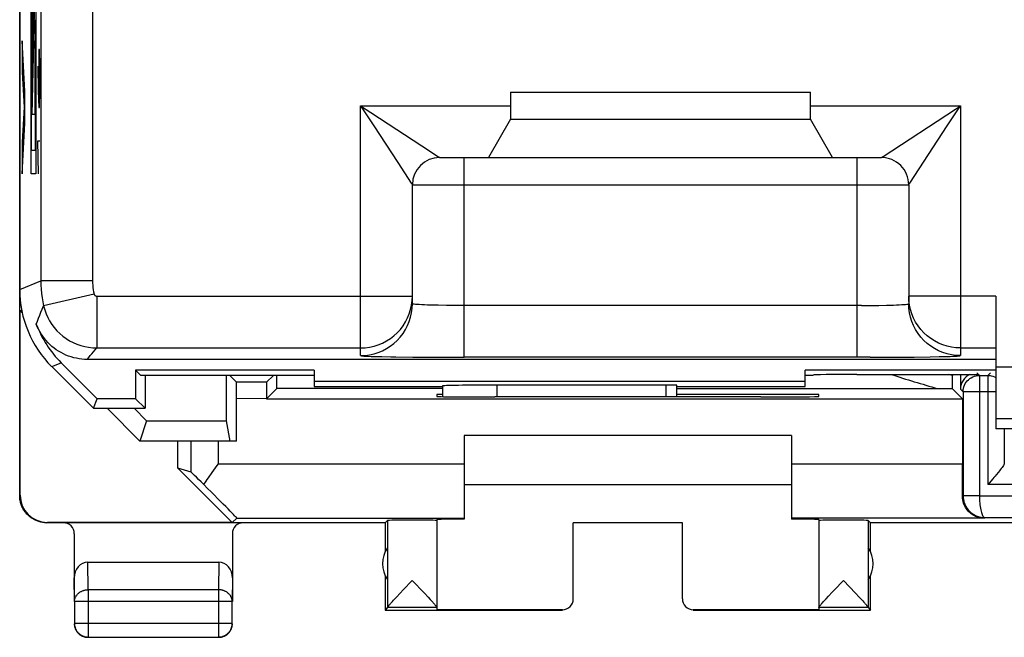
# Model space of a CAD drawing. Units: millimetres. Extents: x -22.4 to 22.4, y -24.5 to 24.5.
# Drawn here: x -22.4 to -4.3, y -24.5 to -13.2 of the extents above; entities that cross this region are included whole.
import ezdxf

# ---------------------------------------------------------------- set-up
doc = ezdxf.new("R2010")
doc.units = ezdxf.units.MM
doc.header["$LTSCALE"] = 15.367
doc.layers.get('0').update_dxf_attribs({"linetype": 'CONTINUOUS'})
doc.layers.add('COPERCHIO', color=7, linetype='CONTINUOUS')
doc.layers.add('CORPO', color=7, linetype='CONTINUOUS')

msp = doc.modelspace()

# ---------------------------------------------------------------- linework, layer by layer
at = {"color": 7, "linetype": 'CONTINUOUS'}
for p, q in [((-22.4, 18.122), (-22.4, -18.122)), ((-13.4, -14.5), (-13.4, -15)), ((-13.4, -14.5), (-7.9, -14.5)), ((-7.9, -15), (-7.9, -14.5)), ((-13.4, -15), (-13.804, -15.7)), ((-13.4, -15), (-7.9, -15)), ((-7.496, -15.7), (-7.9, -15)), ((-14.7, -15.7), (-13.804, -15.7)), ((-13.797, -15.7), (-7.503, -15.7)), ((-7.496, -15.7), (-6.6, -15.7)), ((-15.2, -18.382), (-15.2, -16.2)), ((-6.1, -16.2), (-6.1, -18.382)), ((-15.201, -18.284), (-15.2, -18.243)), ((-4.5, -18.243), (-4.5, -20.677)), ((-20.978, -20.125), (-21.64, -19.463)), ((-4.5, -19.403), (-21.161, -19.403)), ((-21.05, -20.3), (-21.814, -19.536)), ((-20.177, -19.7), (-20.275, -19.602)), ((-20.275, -19.602), (-20.275, -20.125)), ((-17, -19.602), (-20.275, -19.602)), ((-17, -19.602), (-17, -19.899)), ((-4.5, -19.602), (-8, -19.602)), ((-8, -19.901), (-8, -19.602)), ((-7.05, -19.677), (-4.805, -19.677)), ((-17, -19.699), (-20.177, -19.7)), ((-20.1, -19.7), (-20.1, -20.3)), ((-17, -19.802), (-8, -19.802)), ((-7.85, -19.699), (-8, -19.699)), ((-17, -19.899), (-14.65, -19.899)), ((-14.65, -19.891), (-14.65, -20.087)), ((-10.55, -19.874), (-13.65, -19.874)), ((-10.35, -20.09), (-10.35, -19.877)), ((-10.35, -19.899), (-8, -19.899)), ((-21.05, -20.3), (-20.978, -20.125)), ((-20.275, -20.125), (-20.978, -20.125)), ((-20.1, -20.3), (-20.275, -20.125)), ((-21.05, -20.3), (-20.1, -20.3)), ((4.5, -20.677), (-4.5, -20.677))]:
    msp.add_line(p, q, dxfattribs=at)
at = {"color": 250, "linetype": 'CONTINUOUS'}
for p, q in [((-22.015, 17.962), (-22.015, -17.962)), ((-21.065, 17.962), (-21.065, -17.962)), ((-22.191, -16), (-22.191, -11)), ((-22.103, -11), (-22.103, -16)), ((-22.183, -13.826), (-22.183, -11.435)), ((-22.183, -14.696), (-22.125, -12.087)), ((-22.172, -12.087), (-22.172, -13.318)), ((-22.169, -14.913), (-22.111, -12.304)), ((-22.111, -13.174), (-22.122, -13.682)), ((-22.111, -15.565), (-22.111, -13.174)), ((-22.172, -13.318), (-22.183, -13.826)), ((-22.304, -14.489), (-22.355, -13.558)), ((-22.355, -13.558), (-22.355, -14.138)), ((-22.122, -13.682), (-22.122, -14.913)), ((-22.048, -13.72), (-22.052, -14.024)), ((-22.038, -13.72), (-22.048, -13.72)), ((-22.033, -14.024), (-22.038, -13.72)), ((-22.067, -14.024), (-22.06, -14.48)), ((-22.052, -14.024), (-22.052, -14.683)), ((-22.033, -14.48), (-22.033, -14.024)), ((-22.355, -14.138), (-22.32, -14.779)), ((-22.304, -15.069), (-22.304, -14.489)), ((-22.06, -14.48), (-22.05, -14.784)), ((-22.038, -14.784), (-22.033, -14.48)), ((-22.32, -14.779), (-22.355, -15.42)), ((-22.183, -15.565), (-22.183, -14.696)), ((-22.05, -14.784), (-22.038, -14.784)), ((-16.15, -19.332), (-16.15, -14.75)), ((-16.15, -14.75), (-13.4, -14.75)), ((-7.9, -14.75), (-5.15, -14.75)), ((-5.244, -14.811), (-5.15, -14.75)), ((-5.15, -14.75), (-5.15, -19.332)), ((-22.122, -14.913), (-22.169, -14.913)), ((-6.569, -15.68), (-5.244, -14.811)), ((-22.355, -16), (-22.304, -15.069)), ((-15.907, -15.12), (-15.466, -15.794)), ((-22.355, -15.42), (-22.355, -16)), ((-22.057, -16), (-22.067, -15.392)), ((-22.067, -15.392), (-22.033, -15.392)), ((-22.183, -15.565), (-22.111, -15.565)), ((-14.25, -19.365), (-14.25, -15.7)), ((-7.05, -15.7), (-7.05, -19.365)), ((-15.466, -15.794), (-15.22, -16.17)), ((-22.103, -16), (-22.191, -16)), ((-15.2, -16.2), (-6.1, -16.2)), ((-22.4, -18.122), (-22.015, -17.962)), ((-21.065, -17.962), (-22.015, -17.962)), ((-21.037, -18.204), (-21.961, -18.423)), ((-20.988, -18.243), (-20.988, -19.193)), ((-20.988, -18.243), (-15.2, -18.243)), ((-15.204, -18.325), (-15.201, -18.284)), ((-14.415, -18.415), (-14.575, -18.413)), ((-6.967, -18.415), (-6.804, -18.414)), ((-6.804, -18.414), (-6.648, -18.412)), ((-6.648, -18.412), (-6.505, -18.409)), ((-4.5, -18.243), (-6.1, -18.243)), ((-6.096, -18.325), (-6.1, -18.243)), ((-14.25, -18.415), (-14.415, -18.415)), ((-6.967, -18.415), (-14.25, -18.415)), ((-20.988, -19.193), (-16.15, -19.193)), ((-5.15, -19.193), (-4.5, -19.193)), ((-21.814, -19.536), (-21.64, -19.463)), ((-15.76, -19.352), (-15.594, -19.356)), ((-15.193, -19.361), (-14.731, -19.364)), ((-14.731, -19.364), (-14.25, -19.365)), ((-6.808, -19.365), (-14.25, -19.365)), ((-6.808, -19.365), (-6.332, -19.363)), ((-6.332, -19.363), (-6, -19.36)), ((-6, -19.36), (-5.706, -19.356)), ((-5.706, -19.356), (-5.54, -19.352)), ((-5.54, -19.352), (-5.401, -19.349)), ((4.5, -19.543), (-4.5, -19.543)), ((-13.65, -19.874), (-13.65, -20.092)), ((-10.55, -20.09), (-10.55, -19.874)), ((4.5, -20.493), (-4.5, -20.493))]:
    msp.add_line(p, q, dxfattribs=at)
for points in [[(-16.15, -14.75), (-15.963, -14.872), (-14.865, -15.592)], [(-16.15, -14.75), (-16.089, -14.844), (-15.907, -15.12)], [(-5.392, -15.12), (-5.272, -14.937), (-5.15, -14.75)], [(-6.1, -16.2), (-6.099, -16.199), (-6.095, -16.193), (-6.089, -16.183), (-6.08, -16.169), (-5.392, -15.12)], [(-14.865, -15.592), (-14.731, -15.68), (-14.717, -15.689), (-14.707, -15.695), (-14.701, -15.699), (-14.7, -15.7)], [(-6.6, -15.7), (-6.599, -15.699), (-6.593, -15.695), (-6.583, -15.689), (-6.569, -15.68)], [(-15.22, -16.17), (-15.211, -16.183), (-15.205, -16.193), (-15.201, -16.199), (-15.2, -16.2)], [(-22.015, -17.962), (-22.013, -18.04), (-22.009, -18.117), (-22.001, -18.194), (-21.991, -18.271), (-21.977, -18.347), (-21.961, -18.423)], [(-21.065, -17.962), (-21.064, -18.003), (-21.062, -18.044), (-21.058, -18.084), (-21.052, -18.125), (-21.045, -18.164), (-21.037, -18.204)], [(-21.037, -18.204), (-21.036, -18.208), (-21.034, -18.211), (-21.033, -18.215), (-21.031, -18.218), (-21.029, -18.221), (-21.027, -18.224), (-21.025, -18.227), (-21.022, -18.229), (-21.019, -18.232), (-21.016, -18.234), (-21.013, -18.236), (-21.01, -18.238), (-21.006, -18.239), (-21.003, -18.24), (-20.999, -18.241), (-20.995, -18.242), (-20.992, -18.243), (-20.988, -18.243)], [(-16.15, -19.193), (-16.067, -19.189), (-15.985, -19.178), (-15.904, -19.16), (-15.825, -19.135), (-15.748, -19.103), (-15.674, -19.065), (-15.604, -19.02), (-15.538, -18.97), (-15.477, -18.913), (-15.421, -18.852), (-15.371, -18.786), (-15.327, -18.716), (-15.288, -18.643), (-15.257, -18.566), (-15.232, -18.487), (-15.214, -18.406), (-15.204, -18.325)], [(-16.15, -19.332), (-16.067, -19.329), (-15.985, -19.318), (-15.904, -19.3), (-15.825, -19.275), (-15.749, -19.243), (-15.675, -19.205), (-15.605, -19.16), (-15.539, -19.11), (-15.478, -19.054), (-15.422, -18.993), (-15.372, -18.927), (-15.327, -18.857), (-15.289, -18.784), (-15.257, -18.707), (-15.232, -18.628), (-15.214, -18.547), (-15.204, -18.465), (-15.2, -18.382)], [(-14.575, -18.413), (-14.725, -18.411), (-14.795, -18.409), (-14.861, -18.408), (-14.922, -18.406), (-14.978, -18.404), (-15.028, -18.401), (-15.073, -18.399), (-15.111, -18.396), (-15.143, -18.394), (-15.168, -18.391), (-15.186, -18.388), (-15.196, -18.385), (-15.2, -18.382)], [(-6.505, -18.409), (-6.439, -18.408), (-6.378, -18.406), (-6.322, -18.404), (-6.272, -18.401), (-6.227, -18.399), (-6.189, -18.396), (-6.157, -18.394), (-6.132, -18.391), (-6.114, -18.388), (-6.104, -18.385), (-6.1, -18.382)], [(-5.15, -19.332), (-5.233, -19.329), (-5.315, -19.318), (-5.396, -19.3), (-5.475, -19.275), (-5.551, -19.243), (-5.625, -19.205), (-5.695, -19.16), (-5.761, -19.11), (-5.822, -19.054), (-5.878, -18.993), (-5.928, -18.927), (-5.973, -18.857), (-6.011, -18.784), (-6.043, -18.707), (-6.068, -18.628), (-6.086, -18.547), (-6.096, -18.465), (-6.1, -18.382)], [(-5.15, -19.193), (-5.233, -19.189), (-5.315, -19.178), (-5.396, -19.16), (-5.475, -19.135), (-5.551, -19.104), (-5.625, -19.065), (-5.695, -19.021), (-5.761, -18.97), (-5.822, -18.914), (-5.878, -18.853), (-5.928, -18.787), (-5.973, -18.718), (-6.011, -18.644), (-6.043, -18.568), (-6.068, -18.488), (-6.086, -18.408), (-6.096, -18.325)], [(-22.096, -18.757), (-22.076, -18.703), (-22.056, -18.648), (-22.034, -18.592), (-22.011, -18.536), (-21.986, -18.48), (-21.961, -18.423)], [(-21.961, -18.423), (-21.941, -18.495), (-21.916, -18.565), (-21.886, -18.633), (-21.851, -18.698), (-21.811, -18.761), (-21.766, -18.82), (-21.717, -18.876), (-21.665, -18.929), (-21.608, -18.977), (-21.548, -19.021), (-21.485, -19.06), (-21.419, -19.095), (-21.351, -19.124), (-21.281, -19.149), (-21.209, -19.168), (-21.136, -19.181), (-21.062, -19.19), (-20.988, -19.192)], [(-21.161, -19.403), (-21.134, -19.369), (-21.106, -19.334), (-21.078, -19.299), (-21.049, -19.264), (-21.019, -19.228), (-20.988, -19.193)], [(-16.15, -19.332), (-16.146, -19.334), (-16.135, -19.336), (-16.115, -19.338), (-16.088, -19.341), (-16.053, -19.343), (-16.009, -19.345), (-15.958, -19.347), (-15.899, -19.349), (-15.76, -19.352)], [(-15.594, -19.356), (-15.501, -19.357), (-15.193, -19.361)], [(-5.401, -19.349), (-5.342, -19.347), (-5.291, -19.345), (-5.247, -19.343), (-5.212, -19.341), (-5.185, -19.338), (-5.165, -19.336), (-5.154, -19.334), (-5.15, -19.332)]]:
    msp.add_lwpolyline(points, dxfattribs=at)
at = {"color": 7, "linetype": 'CONTINUOUS'}
msp.add_lwpolyline([(-21.161, -19.403), (-21.211, -19.402), (-21.262, -19.398), (-21.311, -19.392), (-21.361, -19.383), (-21.41, -19.372), (-21.459, -19.358), (-21.506, -19.342), (-21.553, -19.323), (-21.599, -19.302), (-21.643, -19.279), (-21.687, -19.253), (-21.729, -19.226), (-21.77, -19.196), (-21.809, -19.165), (-21.847, -19.131), (-21.882, -19.096), (-21.916, -19.058), (-21.948, -19.02), (-21.978, -18.979), (-22.006, -18.937), (-22.032, -18.894), (-22.056, -18.85), (-22.077, -18.804), (-22.096, -18.757)], dxfattribs=at)
for centre, start, end in [((-14.7, -16.2), 90, 180), ((-6.6, -16.2), 359.9975, 90.0025)]:
    msp.add_arc(centre, 0.5, start, end, dxfattribs=at)
for centre, major_axis, ratio, start_param, end_param in [((-20.4, -18.121), (1.848, 0.766), 0.999822, 2.748957, 3.534229), ((-20.225, -18.049), (1.848, 0.766), 0.999822, 3.110686, 3.534229), ((-7.05, -19.691), (0.8, 0), 0.017455, 1.570796, 3.141593), ((-13.65, -19.891), (1, 0), 0.017455, 1.570796, 3.141593), ((-10.55, -19.877), (0.2, 0), 0.017455, 0, 1.570796)]:
    msp.add_ellipse(centre, major_axis=major_axis, ratio=ratio, start_param=start_param, end_param=end_param, dxfattribs=at)
at = {"layer": 'COPERCHIO', "color": 7, "linetype": 'CONTINUOUS'}
for p, q in [((-22.4, -21.9), (-22.4, 21.9)), ((-22.392, -18.508), (-22.364, -18.497)), ((-22.392, -18.508), (-22.354, -18.546)), ((-22.392, -21.894), (-22.392, -18.508)), ((-5.3, -19.699), (-5.376, -19.677)), ((-5.288, -19.677), (-5.3, -19.699)), ((-5.151, -19.677), (-5.151, -19.949)), ((-18.427, -19.823), (-18.55, -19.7)), ((-17.873, -19.823), (-18.427, -19.823)), ((-17.873, -19.823), (-17.749, -19.699)), ((-4.834, -19.699), (-4.805, -19.697)), ((-4.803, -19.697), (-4.647, -19.697)), ((-17.876, -20.126), (-17.687, -19.937)), ((-17.875, -19.974), (-17.876, -20.126)), ((-17.875, -19.901), (-17.875, -19.974)), ((-14.65, -19.937), (-17.687, -19.937)), ((-10.35, -19.937), (-5.3, -19.937)), ((-5.3, -19.937), (-5.111, -20.126)), ((-5.103, -19.997), (-5.103, -21.905)), ((-18.424, -20.9), (-18.424, -20.123)), ((-17.876, -20.124), (-5.111, -20.126)), ((-14.65, -20.045), (-14.75, -20.045)), ((-14.75, -20.045), (-14.75, -20.083)), ((-13.75, -20.092), (-13.691, -20.092)), ((-7.75, -20.045), (-10.35, -20.045)), ((-8.809, -20.092), (-8.75, -20.092)), ((-7.75, -20.083), (-7.75, -20.045)), ((-5.111, -20.126), (-5.111, -21.316)), ((-20.799, -20.3), (-20.2, -20.9)), ((-20.301, -20.3), (-20.076, -20.528)), ((-20.076, -20.528), (-20.2, -20.9)), ((-20.076, -20.528), (-18.612, -20.528)), ((-18.612, -20.528), (-18.55, -20.9)), ((-4.347, -20.677), (-4.347, -21.31)), ((-18.424, -20.9), (-20.2, -20.9)), ((-19.5, -21.4), (-19.5, -20.9)), ((-8.25, -20.8), (-14.25, -20.8)), ((-14.25, -20.8), (-14.25, -22.334)), ((-8.25, -20.8), (-8.25, -22.334)), ((-18.506, -22.394), (-19.5, -21.4)), ((-19.257, -21.471), (-19.5, -21.4)), ((-18.938, -21.574), (-18.871, -21.478)), ((-4.56, -21.595), (-4.626, -21.671)), ((-14.25, -21.7), (-8.25, -21.7)), ((-4.626, -21.671), (-4.647, -21.697)), ((-18.418, -22.316), (-18.506, -22.394)), ((-15.7, -22.4), (-15.656, -22.356)), ((-15.656, -22.356), (-15.656, -23.954)), ((-14.75, -22.339), (-14.75, -23.954)), ((-7.75, -22.339), (-7.75, -23.954)), ((-6.8, -22.4), (-6.844, -22.356)), ((-6.844, -22.356), (-6.844, -23.954)), ((-4.72, -22.316), (-4.742, -22.315)), ((-4.703, -22.305), (4.703, -22.305)), ((-15.7, -22.4), (-21.9, -22.4)), ((-18.506, -22.394), (-21.892, -22.394)), ((-15.7, -22.4), (-15.7, -22.932)), ((-10.25, -22.4), (-12.25, -22.4)), ((-12.25, -23.794), (-12.25, -22.4)), ((-10.25, -23.794), (-10.25, -22.4)), ((6.8, -22.4), (-6.8, -22.4)), ((-6.8, -22.932), (-6.8, -22.4)), ((-21.4, -22.6), (-21.4, -23.844)), ((-18.5, -22.6), (-18.5, -23.844)), ((-21.151, -23.123), (-18.749, -23.123)), ((-15.7, -23.368), (-15.7, -24)), ((-15.37, -23.632), (-15.203, -23.456)), ((-15.203, -23.456), (-14.979, -23.693)), ((-7.465, -23.633), (-7.297, -23.456)), ((-7.297, -23.456), (-7.073, -23.692)), ((-6.8, -24), (-6.8, -23.368)), ((-15.427, -23.692), (-15.37, -23.632)), ((-7.503, -23.674), (-7.465, -23.633)), ((-15.533, -23.806), (-15.492, -23.762)), ((-15.492, -23.762), (-15.427, -23.692)), ((-14.979, -23.693), (-14.913, -23.763)), ((-14.913, -23.763), (-14.872, -23.807)), ((-14.872, -23.807), (-14.849, -23.833)), ((-7.662, -23.845), (-7.64, -23.82)), ((-7.64, -23.82), (-7.615, -23.793)), ((-7.615, -23.793), (-7.571, -23.746)), ((-7.571, -23.746), (-7.503, -23.674)), ((-7.073, -23.692), (-7.008, -23.762)), ((-7.008, -23.762), (-6.967, -23.806)), ((-6.967, -23.806), (-6.944, -23.832)), ((-21.396, -23.844), (-21.396, -24.246)), ((-18.504, -24.246), (-18.504, -23.844)), ((-15.656, -23.956), (-15.7, -24)), ((-15.7, -24), (-12.45, -24)), ((-14.75, -23.956), (-15.656, -23.956)), ((-15.587, -23.865), (-15.567, -23.844)), ((-14.75, -23.956), (-14.75, -23.994)), ((-12.45, -23.994), (-14.75, -23.994)), ((-7.75, -23.994), (-10.05, -23.994)), ((-10.05, -24), (-6.8, -24)), ((-6.844, -23.956), (-7.75, -23.956)), ((-7.75, -23.956), (-7.75, -23.994)), ((-7.682, -23.866), (-7.662, -23.845)), ((-6.844, -23.956), (-6.8, -24)), ((-21.146, -24.496), (-18.754, -24.496))]:
    msp.add_line(p, q, dxfattribs=at)
at = {"layer": 'COPERCHIO', "color": 250, "linetype": 'CONTINUOUS'}
for p, q in [((-4.803, -19.697), (-4.851, -19.649)), ((-4.647, -19.697), (-4.599, -19.649)), ((-4.805, -19.697), (-4.803, -19.697)), ((-4.803, -19.697), (-4.803, -21.905)), ((-4.647, -19.697), (-4.647, -21.697)), ((-5.103, -19.997), (-5.151, -19.949)), ((-4.5, -19.997), (-5.103, -19.997)), ((-17.876, -20.124), (-18.424, -20.123)), ((-19.257, -21.471), (-19.257, -20.9)), ((-18.757, -21.316), (-18.757, -20.9)), ((-18.757, -21.316), (-14.25, -21.316)), ((-8.25, -21.316), (-5.111, -21.316)), ((-1.844, -21.697), (-4.647, -21.697)), ((-22.4, -21.9), (-22.392, -21.894)), ((-5.113, -21.912), (-5.103, -21.905)), ((-5.103, -21.905), (-5.101, -21.934)), ((-4.803, -21.905), (4.917, -21.905)), ((-18.418, -22.316), (-14.25, -22.316)), ((-4.72, -22.316), (-8.25, -22.316)), ((-4.72, -22.316), (-4.703, -22.305)), ((-21.9, -22.4), (-21.892, -22.394)), ((-21.146, -23.628), (-21.151, -23.123)), ((-18.749, -23.123), (-18.754, -23.628)), ((-21.396, -23.844), (-21.4, -23.41)), ((-18.5, -23.41), (-18.504, -23.844)), ((-18.754, -23.628), (-21.146, -23.628)), ((-21.146, -23.628), (-21.146, -24.496)), ((-18.754, -23.628), (-18.754, -24.496)), ((-18.504, -23.844), (-21.396, -23.844)), ((-12.45, -24), (-12.45, -23.994)), ((-10.05, -23.994), (-10.05, -24)), ((-18.504, -24.246), (-21.396, -24.246)), ((-21.396, -24.246), (-21.396, -24.247))]:
    msp.add_line(p, q, dxfattribs=at)
at = {"layer": 'COPERCHIO', "color": 7, "linetype": 'CONTINUOUS'}
for points in [[(-17.873, -19.823), (-17.873, -19.825), (-17.874, -19.83), (-17.874, -19.838), (-17.874, -19.85), (-17.874, -19.864), (-17.875, -19.901)], [(-5.088, -19.906), (-5.077, -19.876), (-5.063, -19.848), (-5.046, -19.822), (-5.026, -19.797), (-5.004, -19.775), (-4.979, -19.755), (-4.953, -19.738), (-4.925, -19.724), (-4.896, -19.712), (-4.865, -19.704), (-4.834, -19.699)], [(-4.608, -19.7), (-4.586, -19.704), (-4.556, -19.712)], [(-4.556, -19.712), (-4.526, -19.723), (-4.5, -19.736)], [(-5.1, -19.958), (-5.096, -19.936), (-5.088, -19.906)], [(-18.871, -21.478), (-18.78, -21.349), (-18.757, -21.316)], [(-4.456, -21.472), (-4.496, -21.52), (-4.517, -21.545), (-4.538, -21.57), (-4.56, -21.595)], [(-4.355, -21.334), (-4.364, -21.349), (-4.375, -21.366), (-4.388, -21.385), (-4.403, -21.405), (-4.42, -21.427), (-4.437, -21.449), (-4.456, -21.472)], [(-4.347, -21.31), (-4.35, -21.321), (-4.355, -21.334)], [(-19.023, -21.7), (-18.981, -21.637), (-18.96, -21.606), (-18.938, -21.574)], [(-21.9, -22.4), (-21.919, -22.4), (-21.938, -22.399), (-21.956, -22.397), (-21.975, -22.394), (-21.993, -22.391), (-22.012, -22.387), (-22.03, -22.383), (-22.048, -22.378), (-22.066, -22.372), (-22.083, -22.365), (-22.1, -22.358), (-22.117, -22.351), (-22.134, -22.342), (-22.15, -22.333), (-22.166, -22.323), (-22.182, -22.313), (-22.197, -22.302), (-22.212, -22.291), (-22.227, -22.279), (-22.241, -22.266), (-22.254, -22.254), (-22.267, -22.24), (-22.279, -22.226), (-22.291, -22.212), (-22.303, -22.197), (-22.314, -22.182), (-22.324, -22.166), (-22.334, -22.15), (-22.343, -22.133), (-22.351, -22.117), (-22.359, -22.1), (-22.366, -22.083), (-22.372, -22.065), (-22.378, -22.047), (-22.383, -22.029), (-22.388, -22.011), (-22.392, -21.993), (-22.395, -21.974), (-22.397, -21.956), (-22.399, -21.937), (-22.4, -21.919), (-22.4, -21.9)], [(-5.102, -22.01), (-5.108, -21.979), (-5.112, -21.946), (-5.113, -21.912)], [(-4.787, -22.31), (-4.809, -22.305), (-4.83, -22.299), (-4.852, -22.292), (-4.873, -22.283), (-4.894, -22.273), (-4.915, -22.262), (-4.935, -22.25), (-4.954, -22.236), (-4.973, -22.22), (-4.992, -22.203), (-5.009, -22.185), (-5.026, -22.165), (-5.042, -22.143), (-5.057, -22.12), (-5.071, -22.095), (-5.083, -22.068), (-5.093, -22.04), (-5.102, -22.01)], [(-5.101, -21.934), (-5.101, -21.938), (-5.097, -21.972), (-5.09, -22.005), (-5.08, -22.038), (-5.067, -22.07), (-5.051, -22.101), (-5.033, -22.131), (-5.012, -22.159), (-4.988, -22.185), (-4.963, -22.209), (-4.935, -22.231), (-4.906, -22.25), (-4.874, -22.266), (-4.842, -22.28), (-4.808, -22.291), (-4.774, -22.299), (-4.739, -22.304), (-4.703, -22.305)], [(-4.742, -22.315), (-4.765, -22.313), (-4.787, -22.31)], [(-15.567, -23.844), (-15.545, -23.819), (-15.533, -23.806)], [(-15.656, -23.954), (-15.656, -23.952), (-15.655, -23.95), (-15.654, -23.947), (-15.652, -23.944), (-15.649, -23.94), (-15.646, -23.936), (-15.643, -23.932), (-15.639, -23.927), (-15.635, -23.921), (-15.63, -23.915), (-15.624, -23.908), (-15.618, -23.901), (-15.611, -23.893), (-15.604, -23.884), (-15.595, -23.875), (-15.587, -23.865)], [(-14.849, -23.833), (-14.828, -23.856), (-14.818, -23.866), (-14.81, -23.876), (-14.802, -23.885), (-14.794, -23.894), (-14.788, -23.902), (-14.781, -23.909), (-14.776, -23.915), (-14.771, -23.922), (-14.767, -23.927), (-14.763, -23.932), (-14.759, -23.937), (-14.756, -23.941), (-14.754, -23.945), (-14.752, -23.948), (-14.751, -23.95), (-14.75, -23.952), (-14.75, -23.954)], [(-7.75, -23.954), (-7.75, -23.952), (-7.749, -23.95), (-7.748, -23.948), (-7.746, -23.945), (-7.744, -23.941), (-7.741, -23.937), (-7.737, -23.932), (-7.734, -23.927), (-7.729, -23.922), (-7.724, -23.915), (-7.719, -23.909)], [(-7.719, -23.909), (-7.712, -23.902), (-7.706, -23.894), (-7.698, -23.885), (-7.69, -23.876), (-7.682, -23.866)], [(-6.944, -23.832), (-6.923, -23.855), (-6.913, -23.865), (-6.905, -23.875), (-6.896, -23.884), (-6.889, -23.893), (-6.882, -23.901), (-6.876, -23.908), (-6.871, -23.915), (-6.865, -23.921), (-6.861, -23.927), (-6.857, -23.932), (-6.854, -23.936), (-6.851, -23.94), (-6.848, -23.944), (-6.846, -23.947), (-6.845, -23.95), (-6.844, -23.952), (-6.844, -23.954)], [(-21.4, -24.25), (-21.4, -24.262), (-21.399, -24.274), (-21.397, -24.286)], [(-21.397, -24.286), (-21.395, -24.297), (-21.393, -24.309), (-21.39, -24.32), (-21.386, -24.332), (-21.382, -24.343)], [(-21.396, -24.247), (-21.395, -24.258), (-21.394, -24.269), (-21.393, -24.281), (-21.391, -24.293)], [(-21.391, -24.293), (-21.389, -24.305), (-21.385, -24.316), (-21.382, -24.327), (-21.378, -24.339), (-21.373, -24.349), (-21.368, -24.36), (-21.362, -24.371), (-21.356, -24.381), (-21.349, -24.391), (-21.342, -24.4), (-21.335, -24.409), (-21.327, -24.418), (-21.318, -24.427), (-21.309, -24.435), (-21.3, -24.442), (-21.291, -24.449), (-21.281, -24.456), (-21.271, -24.462), (-21.26, -24.468), (-21.249, -24.473), (-21.239, -24.478), (-21.227, -24.482), (-21.216, -24.486), (-21.205, -24.489), (-21.193, -24.491), (-21.181, -24.493), (-21.173, -24.494)], [(-21.382, -24.343), (-21.377, -24.354), (-21.372, -24.365), (-21.367, -24.375), (-21.36, -24.385), (-21.354, -24.395), (-21.347, -24.405), (-21.339, -24.414), (-21.331, -24.423), (-21.323, -24.431), (-21.314, -24.439), (-21.305, -24.447), (-21.295, -24.454), (-21.285, -24.46), (-21.275, -24.467), (-21.265, -24.472)], [(-18.707, -24.491), (-18.695, -24.489), (-18.684, -24.486), (-18.673, -24.482), (-18.661, -24.478), (-18.651, -24.473), (-18.64, -24.468), (-18.629, -24.462), (-18.619, -24.456), (-18.609, -24.449), (-18.6, -24.442), (-18.591, -24.435), (-18.582, -24.427), (-18.573, -24.418), (-18.565, -24.409), (-18.558, -24.4), (-18.551, -24.391), (-18.544, -24.381), (-18.538, -24.371), (-18.532, -24.36), (-18.527, -24.349), (-18.522, -24.339), (-18.518, -24.327), (-18.515, -24.316), (-18.511, -24.305), (-18.509, -24.293), (-18.507, -24.281), (-18.506, -24.269), (-18.505, -24.258), (-18.504, -24.246)], [(-18.635, -24.472), (-18.625, -24.467), (-18.615, -24.46), (-18.605, -24.454), (-18.595, -24.447), (-18.586, -24.439), (-18.577, -24.431), (-18.569, -24.423), (-18.561, -24.414), (-18.553, -24.405), (-18.546, -24.395), (-18.54, -24.385), (-18.533, -24.375), (-18.528, -24.365), (-18.523, -24.354), (-18.518, -24.343)], [(-18.518, -24.343), (-18.514, -24.332), (-18.51, -24.32), (-18.507, -24.309), (-18.505, -24.297), (-18.503, -24.286), (-18.501, -24.274), (-18.5, -24.262), (-18.5, -24.25)], [(-21.265, -24.472), (-21.254, -24.477), (-21.243, -24.482), (-21.232, -24.486), (-21.22, -24.49), (-21.209, -24.493), (-21.197, -24.495), (-21.186, -24.497), (-21.174, -24.499), (-21.162, -24.5), (-21.15, -24.5)], [(-18.75, -24.5), (-18.738, -24.5), (-18.726, -24.499), (-18.714, -24.497)], [(-18.727, -24.494), (-18.719, -24.493), (-18.707, -24.491)], [(-18.714, -24.497), (-18.703, -24.495), (-18.691, -24.493), (-18.68, -24.49), (-18.668, -24.486), (-18.657, -24.482), (-18.646, -24.477), (-18.635, -24.472)]]:
    msp.add_lwpolyline(points, dxfattribs=at)
at = {"layer": 'COPERCHIO', "color": 250, "linetype": 'CONTINUOUS'}
for points in [[(-4.647, -19.697), (-4.617, -19.699), (-4.608, -19.7)], [(-5.103, -19.997), (-5.101, -19.967), (-5.1, -19.958)], [(-4.803, -21.905), (-5.1, -21.905), (-5.103, -21.905)], [(-4.803, -21.905), (-4.802, -21.939), (-4.801, -21.972), (-4.799, -22.006), (-4.797, -22.038), (-4.794, -22.07), (-4.79, -22.101), (-4.785, -22.131), (-4.78, -22.159), (-4.774, -22.185), (-4.768, -22.209), (-4.761, -22.23), (-4.754, -22.249), (-4.746, -22.266), (-4.738, -22.28), (-4.729, -22.291), (-4.721, -22.299), (-4.712, -22.303), (-4.703, -22.305)], [(-21.396, -23.844), (-21.395, -23.834), (-21.394, -23.824), (-21.393, -23.814), (-21.391, -23.803), (-21.388, -23.793), (-21.385, -23.783), (-21.382, -23.774), (-21.378, -23.764), (-21.373, -23.755), (-21.368, -23.745), (-21.362, -23.736), (-21.356, -23.727), (-21.349, -23.719), (-21.342, -23.711), (-21.334, -23.703), (-21.326, -23.695), (-21.318, -23.688), (-21.309, -23.681), (-21.3, -23.674), (-21.29, -23.668), (-21.281, -23.662), (-21.27, -23.657), (-21.26, -23.652), (-21.249, -23.648), (-21.238, -23.644), (-21.227, -23.64), (-21.216, -23.637), (-21.204, -23.634), (-21.193, -23.632), (-21.181, -23.63), (-21.169, -23.629), (-21.158, -23.628), (-21.146, -23.628)], [(-18.504, -23.844), (-18.505, -23.834), (-18.506, -23.824), (-18.507, -23.814), (-18.509, -23.803), (-18.512, -23.793), (-18.515, -23.783), (-18.518, -23.774), (-18.522, -23.764), (-18.527, -23.755), (-18.532, -23.745), (-18.538, -23.736), (-18.544, -23.727), (-18.551, -23.719), (-18.558, -23.711), (-18.566, -23.703), (-18.574, -23.695), (-18.582, -23.688), (-18.591, -23.681), (-18.6, -23.674), (-18.61, -23.668), (-18.619, -23.662), (-18.63, -23.657), (-18.64, -23.652), (-18.651, -23.648), (-18.662, -23.644), (-18.673, -23.64), (-18.684, -23.637), (-18.696, -23.634), (-18.707, -23.632), (-18.719, -23.63), (-18.731, -23.629), (-18.742, -23.628), (-18.754, -23.628)], [(-21.173, -24.494), (-21.169, -24.494), (-21.158, -24.495), (-21.146, -24.496)], [(-18.754, -24.496), (-18.742, -24.495), (-18.731, -24.494), (-18.727, -24.494)]]:
    msp.add_lwpolyline(points, dxfattribs=at)
at = {"layer": 'COPERCHIO', "color": 7, "linetype": 'CONTINUOUS'}
for centre, radius, start, end in [((0, 0), 20.7, 251.9169, 254.3979), ((-15.25, -23.15), 0.5, 144.3638, 215.6362), ((-7.25, -23.15), 0.5, 324.3638, 35.6362)]:
    msp.add_arc(centre, radius, start, end, dxfattribs=at)
for centre, major_axis, ratio, start_param, end_param in [((-4.851, -19.949), (0.212, -0.212), 0.999924, 2.789995, 3.926953), ((-17.847, -7.79), (0, 88.6), 0.008727, -4.577561, -4.568124), ((-18.427, -20.123), (0, 0.3), 0.008727, -1.570796, -0.008727), ((-18.453, -7.79), (0, 88.6), 0.008727, -1.708332, -1.705621), ((-2.688, 0), (0, 300), 0.008727, -4.646679, -4.645884), ((-13.75, -20.083), (1, 0), 0.008727, -3.141593, -1.570796), ((-11.25, -20.221), (15, 0), 0.008727, 1.407315, 1.734278), ((-8.75, -20.083), (1, 0), 0.008727, -1.570796, 0), ((-18.757, -21.971), (-0.5, 0.5), 0.006171, -1.003839, -0.011282), ((-5.12, -21.316), (0, 1), 0.008727, -2.208505, -1.570796), ((-19.418, -21.316), (1, -1), 0.006171, -0.000353, 1.170723), ((-21.892, -21.894), (0.416, 0.277), 0.999945, 2.553622, 4.124368), ((-15.203, -22.356), (0.453, 0), 0.005818, 6.283185, 9.41896), ((-13.75, -22.339), (1, 0), 0.005818, 2.094395, 3.141593), ((-8.75, -22.339), (1, 0), 0.005818, 0, 1.047198), ((-7.297, -22.356), (0.453, 0), 0.005818, 6.289003, 9.424778), ((-21.6, -22.6), (0.022, 0.199), 0.998613, -1.460086, 0.110406), ((-18.3, -22.6), (-0.022, 0.199), 0.998613, -0.110406, 1.460086), ((-21.15, -23.411), (-0.003, 0.289), 0.866014, -0.008726, 1.559161), ((-18.75, -23.411), (0.003, 0.289), 0.866014, -1.559161, 0.008726), ((-12.45, -23.794), (0, -0.2), 0.999983, 0, 1.570796), ((-10.05, -23.794), (0, 0.2), 0.999983, 1.570796, 3.141593)]:
    msp.add_ellipse(centre, major_axis=major_axis, ratio=ratio, start_param=start_param, end_param=end_param, dxfattribs=at)
at = {"layer": 'CORPO', "color": 7, "linetype": 'CONTINUOUS'}
for p, q in [((-22.4, 18.122), (-22.4, -18.122)), ((-13.4, -14.5), (-13.4, -15)), ((-13.4, -14.5), (-7.9, -14.5)), ((-7.9, -15), (-7.9, -14.5)), ((-13.4, -15), (-13.804, -15.7)), ((-13.4, -15), (-7.9, -15)), ((-7.496, -15.7), (-7.9, -15)), ((-14.7, -15.7), (-13.804, -15.7)), ((-13.797, -15.7), (-7.503, -15.7)), ((-7.496, -15.7), (-6.6, -15.7)), ((-15.2, -18.382), (-15.2, -16.2)), ((-6.1, -16.2), (-6.1, -18.382)), ((-4.5, -18.243), (-4.5, -20.677)), ((-20.978, -20.125), (-21.64, -19.463)), ((-4.5, -19.403), (-21.161, -19.403)), ((-21.05, -20.3), (-21.814, -19.536)), ((-20.177, -19.7), (-20.275, -19.602)), ((-20.275, -19.602), (-20.275, -20.125)), ((-17, -19.602), (-20.275, -19.602)), ((-17, -19.602), (-17, -19.899)), ((-4.5, -19.602), (-8, -19.602)), ((-8, -19.901), (-8, -19.602)), ((-7.05, -19.677), (-4.805, -19.677)), ((-17, -19.699), (-20.177, -19.7)), ((-20.1, -19.7), (-20.1, -20.3)), ((-17, -19.802), (-8, -19.802)), ((-7.85, -19.699), (-8, -19.699)), ((-17, -19.899), (-14.65, -19.899)), ((-14.65, -19.891), (-14.65, -20.087)), ((-10.55, -19.874), (-13.65, -19.874)), ((-10.35, -20.09), (-10.35, -19.877)), ((-10.35, -19.899), (-8, -19.899)), ((-21.05, -20.3), (-20.978, -20.125)), ((-20.275, -20.125), (-20.978, -20.125)), ((-20.1, -20.3), (-20.275, -20.125)), ((-21.05, -20.3), (-20.1, -20.3)), ((4.5, -20.677), (-4.5, -20.677))]:
    msp.add_line(p, q, dxfattribs=at)
at = {"layer": 'CORPO', "color": 250, "linetype": 'CONTINUOUS'}
for p, q in [((-22.015, 17.962), (-22.015, -17.962)), ((-21.065, 17.962), (-21.065, -17.962)), ((-16.15, -19.332), (-16.15, -14.75)), ((-16.15, -14.75), (-13.4, -14.75)), ((-7.9, -14.75), (-5.15, -14.75)), ((-5.244, -14.811), (-5.15, -14.75)), ((-5.15, -14.75), (-5.15, -19.332)), ((-6.569, -15.68), (-5.244, -14.811)), ((-15.907, -15.12), (-15.466, -15.794)), ((-14.25, -19.365), (-14.25, -15.7)), ((-7.05, -15.7), (-7.05, -19.365)), ((-15.466, -15.794), (-15.22, -16.17)), ((-15.2, -16.2), (-6.1, -16.2)), ((-22.4, -18.122), (-22.015, -17.962)), ((-21.065, -17.962), (-22.015, -17.962)), ((-21.037, -18.204), (-21.961, -18.423)), ((-20.988, -18.243), (-20.988, -19.193)), ((-20.988, -18.243), (-15.2, -18.243)), ((-15.204, -18.325), (-15.2, -18.243)), ((-14.415, -18.415), (-14.575, -18.413)), ((-6.967, -18.415), (-6.804, -18.414)), ((-6.804, -18.414), (-6.648, -18.412)), ((-6.648, -18.412), (-6.505, -18.409)), ((-4.5, -18.243), (-6.1, -18.243)), ((-6.096, -18.325), (-6.1, -18.243)), ((-14.25, -18.415), (-14.415, -18.415)), ((-6.967, -18.415), (-14.25, -18.415)), ((-20.988, -19.193), (-16.15, -19.193)), ((-5.15, -19.193), (-4.5, -19.193)), ((-21.814, -19.536), (-21.64, -19.463)), ((-15.76, -19.352), (-15.594, -19.356)), ((-15.193, -19.361), (-14.731, -19.364)), ((-14.731, -19.364), (-14.25, -19.365)), ((-6.808, -19.365), (-14.25, -19.365)), ((-6.808, -19.365), (-6.332, -19.363)), ((-6.332, -19.363), (-6, -19.36)), ((-6, -19.36), (-5.706, -19.356)), ((-5.706, -19.356), (-5.54, -19.352)), ((-5.54, -19.352), (-5.401, -19.349)), ((4.5, -19.543), (-4.5, -19.543)), ((-13.65, -19.874), (-13.65, -20.092)), ((-10.55, -20.09), (-10.55, -19.874)), ((4.5, -20.493), (-4.5, -20.493))]:
    msp.add_line(p, q, dxfattribs=at)
for points in [[(-16.15, -14.75), (-15.963, -14.872), (-14.865, -15.592)], [(-16.15, -14.75), (-16.089, -14.844), (-15.907, -15.12)], [(-5.392, -15.12), (-5.272, -14.937), (-5.15, -14.75)], [(-6.1, -16.2), (-6.099, -16.199), (-6.095, -16.193), (-6.089, -16.183), (-6.08, -16.169), (-5.392, -15.12)], [(-14.865, -15.592), (-14.731, -15.68), (-14.717, -15.689), (-14.707, -15.695), (-14.701, -15.699), (-14.7, -15.7)], [(-6.6, -15.7), (-6.599, -15.699), (-6.593, -15.695), (-6.583, -15.689), (-6.569, -15.68)], [(-15.22, -16.17), (-15.211, -16.183), (-15.205, -16.193), (-15.201, -16.199), (-15.2, -16.2)], [(-22.015, -17.962), (-22.013, -18.04), (-22.009, -18.117), (-22.001, -18.194), (-21.991, -18.271), (-21.977, -18.347), (-21.961, -18.423)], [(-21.065, -17.962), (-21.064, -18.003), (-21.062, -18.044), (-21.058, -18.084), (-21.052, -18.125), (-21.045, -18.164), (-21.037, -18.204)], [(-21.037, -18.204), (-21.036, -18.208), (-21.034, -18.211), (-21.033, -18.215), (-21.031, -18.218), (-21.029, -18.221), (-21.027, -18.224), (-21.025, -18.227), (-21.022, -18.229), (-21.019, -18.232), (-21.016, -18.234), (-21.013, -18.236), (-21.01, -18.238), (-21.006, -18.239), (-21.003, -18.24), (-20.999, -18.241), (-20.995, -18.242), (-20.992, -18.243), (-20.988, -18.243)], [(-16.15, -19.193), (-16.067, -19.189), (-15.985, -19.178), (-15.904, -19.16), (-15.825, -19.135), (-15.748, -19.103), (-15.674, -19.065), (-15.604, -19.02), (-15.538, -18.97), (-15.477, -18.913), (-15.421, -18.852), (-15.371, -18.786), (-15.327, -18.716), (-15.288, -18.643), (-15.257, -18.566), (-15.232, -18.487), (-15.214, -18.406), (-15.204, -18.325)], [(-16.15, -19.332), (-16.067, -19.329), (-15.985, -19.318), (-15.904, -19.3), (-15.825, -19.275), (-15.749, -19.243), (-15.675, -19.205), (-15.605, -19.16), (-15.539, -19.11), (-15.478, -19.054), (-15.422, -18.993), (-15.372, -18.927), (-15.327, -18.857), (-15.289, -18.784), (-15.257, -18.707), (-15.232, -18.628), (-15.214, -18.547), (-15.204, -18.465), (-15.2, -18.382)], [(-14.575, -18.413), (-14.725, -18.411), (-14.795, -18.409), (-14.861, -18.408), (-14.922, -18.406), (-14.978, -18.404), (-15.028, -18.401), (-15.073, -18.399), (-15.111, -18.396), (-15.143, -18.394), (-15.168, -18.391), (-15.186, -18.388), (-15.196, -18.385), (-15.2, -18.382)], [(-6.505, -18.409), (-6.439, -18.408), (-6.378, -18.406), (-6.322, -18.404), (-6.272, -18.401), (-6.227, -18.399), (-6.189, -18.396), (-6.157, -18.394), (-6.132, -18.391), (-6.114, -18.388), (-6.104, -18.385), (-6.1, -18.382)], [(-5.15, -19.332), (-5.233, -19.329), (-5.315, -19.318), (-5.396, -19.3), (-5.475, -19.275), (-5.551, -19.243), (-5.625, -19.205), (-5.695, -19.16), (-5.761, -19.11), (-5.822, -19.054), (-5.878, -18.993), (-5.928, -18.927), (-5.973, -18.857), (-6.011, -18.784), (-6.043, -18.707), (-6.068, -18.628), (-6.086, -18.547), (-6.096, -18.465), (-6.1, -18.382)], [(-5.15, -19.193), (-5.233, -19.189), (-5.315, -19.178), (-5.396, -19.16), (-5.475, -19.135), (-5.551, -19.104), (-5.625, -19.065), (-5.695, -19.021), (-5.761, -18.97), (-5.822, -18.914), (-5.878, -18.853), (-5.928, -18.787), (-5.973, -18.718), (-6.011, -18.644), (-6.043, -18.568), (-6.068, -18.488), (-6.086, -18.408), (-6.096, -18.325)], [(-22.096, -18.757), (-22.076, -18.703), (-22.056, -18.648), (-22.034, -18.592), (-22.011, -18.536), (-21.986, -18.48), (-21.961, -18.423)], [(-21.961, -18.423), (-21.941, -18.495), (-21.916, -18.565), (-21.886, -18.633), (-21.851, -18.698), (-21.811, -18.761), (-21.766, -18.82), (-21.717, -18.876), (-21.665, -18.929), (-21.608, -18.977), (-21.548, -19.021), (-21.485, -19.06), (-21.419, -19.095), (-21.351, -19.124), (-21.281, -19.149), (-21.209, -19.168), (-21.136, -19.181), (-21.062, -19.19), (-20.988, -19.192)], [(-21.161, -19.403), (-21.134, -19.369), (-21.106, -19.334), (-21.078, -19.299), (-21.049, -19.264), (-21.019, -19.228), (-20.988, -19.193)], [(-16.15, -19.332), (-16.146, -19.334), (-16.135, -19.336), (-16.115, -19.338), (-16.088, -19.341), (-16.053, -19.343), (-16.009, -19.345), (-15.958, -19.347), (-15.899, -19.349), (-15.76, -19.352)], [(-15.594, -19.356), (-15.501, -19.357), (-15.193, -19.361)], [(-5.401, -19.349), (-5.342, -19.347), (-5.291, -19.345), (-5.247, -19.343), (-5.212, -19.341), (-5.185, -19.338), (-5.165, -19.336), (-5.154, -19.334), (-5.15, -19.332)]]:
    msp.add_lwpolyline(points, dxfattribs=at)
at = {"layer": 'CORPO', "color": 7, "linetype": 'CONTINUOUS'}
msp.add_lwpolyline([(-21.161, -19.403), (-21.211, -19.402), (-21.262, -19.398), (-21.311, -19.392), (-21.361, -19.383), (-21.41, -19.372), (-21.459, -19.358), (-21.506, -19.342), (-21.553, -19.323), (-21.599, -19.302), (-21.643, -19.279), (-21.687, -19.253), (-21.729, -19.226), (-21.77, -19.196), (-21.809, -19.165), (-21.847, -19.131), (-21.882, -19.096), (-21.916, -19.058), (-21.948, -19.02), (-21.978, -18.979), (-22.006, -18.937), (-22.032, -18.894), (-22.056, -18.85), (-22.077, -18.804), (-22.096, -18.757)], dxfattribs=at)
for centre, start, end in [((-14.7, -16.2), 90, 180), ((-6.6, -16.2), 359.9975, 90.0025)]:
    msp.add_arc(centre, 0.5, start, end, dxfattribs=at)
for centre, major_axis, ratio, start_param, end_param in [((-20.4, -18.121), (1.848, 0.766), 0.999822, 2.748957, 3.534229), ((-20.225, -18.049), (1.848, 0.766), 0.999822, 3.110686, 3.534229), ((-7.05, -19.691), (0.8, 0), 0.017455, 1.570796, 3.141593), ((-13.65, -19.891), (1, 0), 0.017455, 1.570796, 3.141593), ((-10.55, -19.877), (0.2, 0), 0.017455, 0, 1.570796)]:
    msp.add_ellipse(centre, major_axis=major_axis, ratio=ratio, start_param=start_param, end_param=end_param, dxfattribs=at)

doc.saveas('drawing.dxf')
